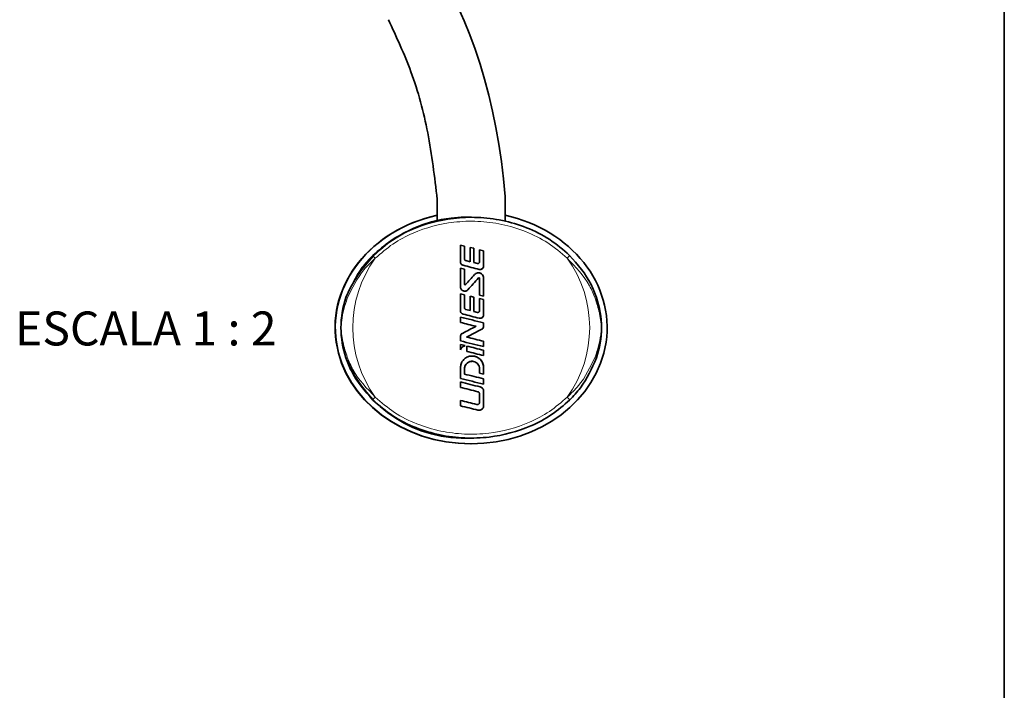
# Paper-space layout 'PG(1)' of a CAD drawing. Units: millimetres. Extents: x 10 to 205, y 4 to 287.
# Drawn here: x 157 to 200, y 176 to 206 of the extents above; entities that cross this region are included whole.
import ezdxf

# ---------------------------------------------------------------- set-up
doc = ezdxf.new("R2010")
doc.units = ezdxf.units.MM
doc.layers.add('LAYOUT_', color=7, linetype='Continuous', lineweight=35)
doc.layers.add('TEXTOS_EM_PORTUGUES', color=7, linetype='Continuous')
doc.styles.add('SLDTEXTSTYLE1', font='TXT', dxfattribs={"width": 0.65})

psp = doc.layouts.new('PG(1)')

# ---------------------------------------------------------------- linework, layer by layer
at = {"color": 8, "linetype": 'Continuous', "lineweight": 18}
for p, q in [((172.779, 206.029), (172.779, 206.029)), ((172.788, 206.029), (172.788, 206.029)), ((176.15, 195.463), (176.15, 195.463)), ((176.208, 195.389), (176.208, 195.389)), ((176.719, 195.261), (176.719, 195.261)), ((176.992, 195.152), (176.992, 195.152)), ((176.15, 194.345), (176.15, 194.345)), ((176.769, 194.625), (176.769, 194.625)), ((176.992, 194.62), (176.992, 194.62)), ((176.3, 194.102), (176.3, 194.102)), ((176.15, 193.306), (176.15, 193.306)), ((176.992, 192.995), (176.992, 192.995)), ((176.909, 192.357), (176.909, 192.357)), ((176.992, 192.493), (176.992, 192.493)), ((176.15, 190.613), (176.15, 190.613)), ((176.993, 190.664), (176.993, 190.664)), ((176.839, 189.813), (176.839, 189.813)), ((176.994, 189.615), (176.994, 189.615)), ((176.687, 189.036), (176.687, 189.036)), ((176.994, 188.984), (176.994, 188.984))]:
    psp.add_line(p, q, dxfattribs=at)
at = {"color": 7, "linetype": 'Continuous', "lineweight": 35}
for p, q in [((174.936, 198.094), (174.937, 198.094)), ((174.936, 197.39), (174.936, 198.094)), ((174.937, 198.094), (174.937, 197.39)), ((174.945, 198.094), (174.946, 198.094)), ((174.945, 197.39), (174.945, 198.094)), ((174.946, 198.094), (174.946, 197.134)), ((177.946, 197.134), (177.946, 198.216)), ((174.937, 197.39), (174.936, 197.39)), ((174.945, 197.39), (174.946, 197.39)), ((174.946, 197.134), (174.946, 197.39)), ((177.946, 197.39), (177.946, 197.134)), ((176.446, 197.303), (176.446, 197.303)), ((175.972, 196.079), (176.15, 196.035)), ((176.15, 196.035), (175.972, 196.079)), ((176.15, 196.035), (176.15, 196.035)), ((176.405, 195.971), (176.559, 195.933)), ((176.559, 195.933), (176.405, 195.971)), ((176.559, 195.933), (176.559, 195.933)), ((176.814, 195.869), (176.992, 195.824)), ((176.992, 195.824), (176.814, 195.869)), ((176.992, 195.824), (176.992, 195.824)), ((176.208, 195.389), (176.405, 195.34)), ((176.405, 195.34), (176.208, 195.389)), ((176.405, 195.34), (176.405, 195.34)), ((176.559, 195.301), (176.719, 195.261)), ((176.719, 195.261), (176.559, 195.301)), ((176.559, 195.301), (176.559, 195.301)), ((176.737, 195.259), (176.737, 195.259)), ((175.972, 195.053), (176.15, 195.009)), ((176.15, 195.009), (175.972, 195.053)), ((176.15, 195.009), (176.15, 195.009)), ((176.176, 194.32), (176.176, 194.32)), ((176.788, 194.634), (176.788, 194.634)), ((175.972, 193.922), (176.15, 193.878)), ((176.15, 193.878), (175.972, 193.922)), ((176.15, 193.878), (176.15, 193.878)), ((176.405, 193.814), (176.559, 193.776)), ((176.559, 193.776), (176.405, 193.814)), ((176.559, 193.776), (176.559, 193.776)), ((176.992, 193.825), (176.814, 193.87)), ((176.814, 193.712), (176.992, 193.667)), ((176.992, 193.667), (176.814, 193.712)), ((176.992, 193.667), (176.992, 193.667)), ((176.088, 193.026), (176.088, 193.026)), ((176.088, 193.026), (176.088, 193.026)), ((176.088, 193.026), (176.088, 193.026)), ((176.208, 193.232), (176.405, 193.183)), ((176.208, 193.232), (176.208, 193.232)), ((176.208, 193.232), (176.208, 193.232)), ((176.405, 193.183), (176.208, 193.232)), ((176.405, 193.183), (176.405, 193.183)), ((176.559, 193.145), (176.719, 193.105)), ((176.719, 193.105), (176.559, 193.145)), ((176.559, 193.145), (176.559, 193.145)), ((176.719, 193.105), (176.719, 193.105)), ((176.719, 193.105), (176.719, 193.105)), ((176.719, 193.105), (176.719, 193.105)), ((176.719, 193.105), (176.719, 193.105)), ((176.737, 193.102), (176.737, 193.102)), ((176.802, 192.847), (176.802, 192.847)), ((176.802, 192.847), (176.802, 192.847)), ((176.802, 192.847), (176.802, 192.847)), ((176.992, 192.642), (176.992, 192.493)), ((176.992, 192.642), (176.992, 192.642)), ((176.992, 192.493), (176.992, 192.642)), ((176.241, 192.014), (176.241, 192.014)), ((176.992, 191.826), (176.992, 191.826)), ((175.972, 191.687), (176.18, 191.635)), ((176.18, 191.635), (175.972, 191.687)), ((176.18, 191.635), (176.18, 191.635)), ((176.992, 191.432), (176.992, 191.432)), ((176.482, 190.945), (176.482, 190.945)), ((176.993, 190.38), (176.814, 190.424)), ((176.15, 190.38), (176.15, 190.38)), ((176.992, 190.169), (176.992, 190.169)), ((176.712, 189.033), (176.712, 189.033)), ((176.446, 187.553), (176.446, 187.553)), ((176.436, 187.303), (176.446, 187.303))]:
    psp.add_line(p, q, dxfattribs=at)
at = {"color": 7, "linetype": 'Continuous', "lineweight": 35, "flags": 128}
for points in [[(175.972, 195.331), (175.972, 195.425), (175.972, 195.519), (175.972, 195.612), (175.972, 195.706), (175.972, 195.8), (175.972, 195.893), (175.972, 195.986), (175.972, 196.079)], [(176.15, 196.035), (176.15, 195.963), (176.15, 195.892), (176.15, 195.821), (176.15, 195.749), (176.15, 195.678), (176.15, 195.606), (176.15, 195.535), (176.15, 195.463)], [(176.15, 195.463), (176.15, 195.535), (176.15, 195.606), (176.15, 195.678), (176.15, 195.749), (176.15, 195.821), (176.15, 195.892), (176.15, 195.963), (176.15, 196.035)], [(176.405, 195.34), (176.405, 195.419), (176.405, 195.498), (176.405, 195.577), (176.405, 195.656), (176.405, 195.735), (176.405, 195.813), (176.405, 195.892), (176.405, 195.971)], [(176.559, 195.933), (176.559, 195.854), (176.559, 195.775), (176.559, 195.697), (176.559, 195.618), (176.559, 195.539), (176.559, 195.46), (176.559, 195.381), (176.559, 195.301)], [(176.559, 195.301), (176.559, 195.381), (176.559, 195.46), (176.559, 195.539), (176.559, 195.618), (176.559, 195.697), (176.559, 195.775), (176.559, 195.854), (176.559, 195.933)], [(176.814, 195.335), (176.814, 195.402), (176.814, 195.469), (176.814, 195.536), (176.814, 195.603), (176.814, 195.669), (176.814, 195.736), (176.814, 195.802), (176.814, 195.869)], [(176.992, 195.824), (176.992, 195.74), (176.992, 195.657), (176.992, 195.573), (176.992, 195.489), (176.992, 195.405), (176.992, 195.321), (176.992, 195.237), (176.992, 195.152)], [(176.992, 195.152), (176.992, 195.237), (176.992, 195.321), (176.992, 195.405), (176.992, 195.489), (176.992, 195.573), (176.992, 195.657), (176.992, 195.74), (176.992, 195.824)], [(176.802, 195.004), (176.713, 195.026), (176.623, 195.048), (176.534, 195.071), (176.445, 195.093), (176.355, 195.115), (176.266, 195.138), (176.177, 195.16), (176.088, 195.182)], [(175.972, 194.227), (175.972, 194.331), (175.972, 194.434), (175.972, 194.538), (175.972, 194.641), (175.972, 194.744), (175.972, 194.847), (175.972, 194.951), (175.972, 195.053)], [(176.15, 195.009), (176.15, 194.926), (176.15, 194.843), (176.15, 194.761), (176.15, 194.678), (176.15, 194.595), (176.15, 194.512), (176.15, 194.429), (176.15, 194.345)], [(176.15, 194.345), (176.15, 194.429), (176.15, 194.512), (176.15, 194.595), (176.15, 194.678), (176.15, 194.761), (176.15, 194.843), (176.15, 194.926), (176.15, 195.009)], [(176.195, 194.328), (176.245, 194.384), (176.295, 194.44), (176.345, 194.495), (176.395, 194.551), (176.445, 194.606), (176.495, 194.662), (176.544, 194.717), (176.594, 194.773)], [(176.769, 194.625), (176.71, 194.56), (176.652, 194.494), (176.593, 194.429), (176.534, 194.364), (176.476, 194.298), (176.417, 194.233), (176.358, 194.167), (176.3, 194.102)], [(176.3, 194.102), (176.358, 194.167), (176.417, 194.233), (176.476, 194.298), (176.534, 194.364), (176.593, 194.429), (176.652, 194.494), (176.71, 194.56), (176.769, 194.625)], [(176.814, 193.87), (176.814, 193.962), (176.814, 194.055), (176.814, 194.147), (176.814, 194.239), (176.814, 194.332), (176.814, 194.424), (176.814, 194.516), (176.814, 194.608)], [(176.992, 194.62), (176.992, 194.521), (176.992, 194.422), (176.992, 194.323), (176.992, 194.223), (176.992, 194.124), (176.992, 194.024), (176.992, 193.925), (176.992, 193.825)], [(176.992, 193.825), (176.992, 193.925), (176.992, 194.024), (176.992, 194.124), (176.992, 194.223), (176.992, 194.323), (176.992, 194.422), (176.992, 194.521), (176.992, 194.62)], [(175.972, 193.174), (175.972, 193.268), (175.972, 193.362), (175.972, 193.455), (175.972, 193.549), (175.972, 193.642), (175.972, 193.736), (175.972, 193.829), (175.972, 193.922)], [(176.15, 193.878), (176.15, 193.806), (176.15, 193.735), (176.15, 193.664), (176.15, 193.592), (176.15, 193.521), (176.15, 193.449), (176.15, 193.378), (176.15, 193.306)], [(176.15, 193.306), (176.15, 193.378), (176.15, 193.449), (176.15, 193.521), (176.15, 193.592), (176.15, 193.664), (176.15, 193.735), (176.15, 193.806), (176.15, 193.878)], [(176.405, 193.183), (176.405, 193.262), (176.405, 193.341), (176.405, 193.42), (176.405, 193.499), (176.405, 193.578), (176.405, 193.656), (176.405, 193.735), (176.405, 193.814)], [(176.559, 193.776), (176.559, 193.697), (176.559, 193.618), (176.559, 193.539), (176.559, 193.46), (176.559, 193.381), (176.559, 193.303), (176.559, 193.224), (176.559, 193.145)], [(176.559, 193.145), (176.559, 193.224), (176.559, 193.303), (176.559, 193.381), (176.559, 193.46), (176.559, 193.539), (176.559, 193.618), (176.559, 193.697), (176.559, 193.776)], [(176.814, 193.179), (176.814, 193.246), (176.814, 193.312), (176.814, 193.379), (176.814, 193.446), (176.814, 193.512), (176.814, 193.579), (176.814, 193.645), (176.814, 193.712)], [(176.992, 193.667), (176.992, 193.583), (176.992, 193.5), (176.992, 193.416), (176.992, 193.332), (176.992, 193.248), (176.992, 193.164), (176.992, 193.08), (176.992, 192.995)], [(176.992, 192.995), (176.992, 193.08), (176.992, 193.164), (176.992, 193.248), (176.992, 193.332), (176.992, 193.416), (176.992, 193.5), (176.992, 193.583), (176.992, 193.667)], [(176.802, 192.847), (176.713, 192.869), (176.623, 192.892), (176.534, 192.914), (176.445, 192.936), (176.356, 192.959), (176.266, 192.981), (176.177, 193.003), (176.088, 193.026)], [(175.972, 192.66), (175.972, 192.689), (175.972, 192.718), (175.972, 192.748), (175.972, 192.777), (175.972, 192.806), (175.972, 192.835), (175.972, 192.864), (175.972, 192.894)], [(175.972, 192.894), (176.099, 192.862), (176.227, 192.831), (176.354, 192.799), (176.482, 192.768), (176.61, 192.736), (176.737, 192.705), (176.865, 192.673), (176.992, 192.642)], [(176.992, 192.642), (176.865, 192.673), (176.737, 192.705), (176.61, 192.736), (176.482, 192.768), (176.354, 192.799), (176.227, 192.831), (176.099, 192.862), (175.972, 192.894)], [(176.661, 192.488), (176.575, 192.509), (176.488, 192.531), (176.402, 192.552), (176.316, 192.574), (176.23, 192.595), (176.144, 192.617), (176.058, 192.638), (175.972, 192.66)], [(176.055, 192.177), (176.131, 192.216), (176.206, 192.254), (176.282, 192.293), (176.358, 192.332), (176.433, 192.371), (176.509, 192.41), (176.585, 192.449), (176.661, 192.488)], [(176.909, 192.357), (176.826, 192.314), (176.742, 192.272), (176.659, 192.229), (176.575, 192.186), (176.491, 192.143), (176.408, 192.1), (176.324, 192.057), (176.241, 192.014)], [(176.241, 192.014), (176.324, 192.057), (176.408, 192.1), (176.491, 192.143), (176.575, 192.186), (176.659, 192.229), (176.742, 192.272), (176.826, 192.314), (176.909, 192.357)], [(175.972, 191.845), (175.972, 191.869), (175.972, 191.894), (175.972, 191.918), (175.972, 191.943), (175.972, 191.967), (175.972, 191.992), (175.972, 192.016), (175.972, 192.041)], [(176.992, 191.59), (176.865, 191.621), (176.737, 191.653), (176.61, 191.685), (176.482, 191.717), (176.355, 191.749), (176.227, 191.781), (176.099, 191.813), (175.972, 191.845)], [(176.241, 192.014), (176.335, 191.991), (176.429, 191.967), (176.523, 191.944), (176.617, 191.92), (176.711, 191.897), (176.805, 191.873), (176.898, 191.85), (176.992, 191.826)], [(176.992, 191.826), (176.898, 191.85), (176.805, 191.873), (176.711, 191.897), (176.617, 191.92), (176.523, 191.944), (176.429, 191.967), (176.335, 191.991), (176.241, 192.014)], [(176.992, 191.826), (176.992, 191.797), (176.992, 191.767), (176.992, 191.737), (176.992, 191.708), (176.992, 191.678), (176.992, 191.649), (176.992, 191.619), (176.992, 191.59)], [(176.992, 191.59), (176.992, 191.619), (176.992, 191.649), (176.992, 191.678), (176.992, 191.708), (176.992, 191.737), (176.992, 191.767), (176.992, 191.797), (176.992, 191.826)], [(175.972, 191.45), (175.972, 191.48), (175.972, 191.509), (175.972, 191.539), (175.972, 191.569), (175.972, 191.598), (175.972, 191.628), (175.972, 191.657), (175.972, 191.687)], [(176.252, 191.617), (176.345, 191.593), (176.437, 191.57), (176.53, 191.547), (176.622, 191.524), (176.715, 191.501), (176.807, 191.478), (176.9, 191.455), (176.992, 191.432)], [(176.252, 191.38), (176.252, 191.41), (176.252, 191.439), (176.252, 191.469), (176.252, 191.498), (176.252, 191.528), (176.252, 191.557), (176.252, 191.587), (176.252, 191.617)], [(176.992, 191.432), (176.9, 191.455), (176.807, 191.478), (176.715, 191.501), (176.622, 191.524), (176.53, 191.547), (176.437, 191.57), (176.345, 191.593), (176.252, 191.617)], [(176.992, 191.195), (176.9, 191.218), (176.807, 191.241), (176.715, 191.264), (176.623, 191.287), (176.53, 191.311), (176.437, 191.334), (176.345, 191.357), (176.252, 191.38)], [(176.992, 191.432), (176.992, 191.402), (176.992, 191.373), (176.992, 191.343), (176.992, 191.313), (176.992, 191.284), (176.992, 191.254), (176.992, 191.225), (176.992, 191.195)], [(176.992, 191.195), (176.992, 191.225), (176.992, 191.254), (176.992, 191.284), (176.992, 191.313), (176.992, 191.343), (176.992, 191.373), (176.992, 191.402), (176.992, 191.432)], [(175.972, 190.188), (175.972, 190.247), (175.972, 190.307), (175.972, 190.366), (175.972, 190.426), (175.972, 190.485), (175.972, 190.545), (175.972, 190.605), (175.972, 190.664)], [(176.15, 190.613), (176.15, 190.584), (176.15, 190.555), (176.15, 190.525), (176.15, 190.496), (176.15, 190.467), (176.15, 190.438), (176.15, 190.409), (176.15, 190.38)], [(176.15, 190.38), (176.15, 190.409), (176.15, 190.438), (176.15, 190.467), (176.15, 190.496), (176.15, 190.525), (176.15, 190.555), (176.15, 190.584), (176.15, 190.613)], [(176.814, 190.424), (176.814, 190.448), (176.814, 190.471), (176.814, 190.495), (176.814, 190.519), (176.814, 190.542), (176.814, 190.566), (176.814, 190.589), (176.814, 190.613)], [(176.993, 190.664), (176.993, 190.629), (176.993, 190.593), (176.993, 190.558), (176.993, 190.522), (176.993, 190.486), (176.993, 190.451), (176.993, 190.415), (176.993, 190.38)], [(176.993, 190.38), (176.993, 190.415), (176.993, 190.451), (176.993, 190.486), (176.993, 190.522), (176.993, 190.558), (176.993, 190.593), (176.993, 190.629), (176.993, 190.664)], [(176.992, 189.932), (176.865, 189.964), (176.737, 189.996), (176.61, 190.028), (176.482, 190.06), (176.355, 190.092), (176.227, 190.124), (176.099, 190.156), (175.972, 190.188)], [(175.972, 190.03), (176.08, 190.003), (176.189, 189.975), (176.297, 189.948), (176.406, 189.921), (176.514, 189.894), (176.623, 189.867), (176.731, 189.84), (176.839, 189.813)], [(175.972, 189.793), (175.972, 189.823), (175.972, 189.852), (175.972, 189.882), (175.972, 189.911), (175.972, 189.941), (175.972, 189.971), (175.972, 190), (175.972, 190.03)], [(176.839, 189.813), (176.731, 189.84), (176.623, 189.867), (176.514, 189.894), (176.406, 189.921), (176.297, 189.948), (176.189, 189.975), (176.08, 190.003), (175.972, 190.03)], [(176.15, 190.38), (176.256, 190.353), (176.361, 190.327), (176.466, 190.301), (176.572, 190.274), (176.677, 190.248), (176.782, 190.222), (176.887, 190.195), (176.992, 190.169)], [(176.992, 190.169), (176.887, 190.195), (176.782, 190.222), (176.677, 190.248), (176.572, 190.274), (176.466, 190.301), (176.361, 190.327), (176.256, 190.353), (176.15, 190.38)], [(176.992, 190.169), (176.992, 190.139), (176.992, 190.11), (176.992, 190.08), (176.992, 190.051), (176.992, 190.021), (176.992, 189.991), (176.992, 189.962), (176.992, 189.932)], [(176.992, 189.932), (176.992, 189.962), (176.992, 189.991), (176.992, 190.021), (176.992, 190.051), (176.992, 190.08), (176.992, 190.11), (176.992, 190.139), (176.992, 190.169)], [(176.736, 189.602), (176.641, 189.626), (176.545, 189.65), (176.45, 189.674), (176.354, 189.697), (176.259, 189.721), (176.163, 189.745), (176.067, 189.769), (175.972, 189.793)], [(176.994, 189.615), (176.994, 189.536), (176.994, 189.457), (176.994, 189.378), (176.994, 189.299), (176.994, 189.22), (176.994, 189.141), (176.994, 189.062), (176.994, 188.984)], [(176.994, 188.984), (176.994, 189.062), (176.994, 189.141), (176.994, 189.22), (176.994, 189.299), (176.994, 189.377), (176.994, 189.457), (176.994, 189.536), (176.994, 189.615)], [(175.972, 189.214), (176.061, 189.192), (176.151, 189.17), (176.24, 189.147), (176.33, 189.125), (176.419, 189.103), (176.508, 189.08), (176.598, 189.058), (176.687, 189.036)], [(175.972, 188.978), (175.972, 189.007), (175.972, 189.037), (175.972, 189.066), (175.972, 189.096), (175.972, 189.126), (175.972, 189.155), (175.972, 189.185), (175.972, 189.214)], [(176.687, 189.036), (176.598, 189.058), (176.508, 189.08), (176.419, 189.103), (176.33, 189.125), (176.24, 189.147), (176.151, 189.17), (176.061, 189.192), (175.972, 189.214)], [(176.814, 189.135), (176.814, 189.181), (176.814, 189.227), (176.814, 189.273), (176.814, 189.319), (176.814, 189.365), (176.814, 189.411), (176.814, 189.457), (176.814, 189.503)], [(176.74, 188.786), (176.644, 188.81), (176.548, 188.834), (176.452, 188.858), (176.356, 188.882), (176.26, 188.906), (176.164, 188.93), (176.068, 188.954), (175.972, 188.978)]]:
    psp.add_lwpolyline(points, dxfattribs=at)
at = {"color": 7, "linetype": 'Continuous', "lineweight": 35}
for centre, radius, start, end in [((176.225, 191.557), 5.75, 87.7993, 157.433), ((174.884, 192.424), 4.188, 161.3377, 179.9464), ((178.008, 192.424), 4.188, 0.0536, 18.6623), ((174.884, 192.432), 4.188, 180.0536, 198.6623), ((178.008, 192.432), 4.188, 341.3377, 359.9464), ((176.143, 193.169), 5.624, 201.6764, 273.0861)]:
    psp.add_arc(centre, radius, start, end, dxfattribs=at)
at = {"color": 8, "linetype": 'Continuous', "lineweight": 18}
for centre, radius, start, end in [((172.606, 195.928), 0.59, 211.2467, 227.4866), ((180.286, 195.927), 0.589, 312.5087, 328.7698), ((176.446, 192.428), 5.23, 144.1203, 215.8797), ((176.446, 192.428), 5.23, 324.1203, 35.8797), ((171.003, 193.836), 0.113, 219.6791, 255.2652), ((181.888, 193.836), 0.113, 284.7286, 320.3414), ((171.003, 191.019), 0.113, 104.7348, 140.3209), ((181.888, 191.019), 0.113, 39.6586, 75.2714), ((172.606, 188.927), 0.59, 132.5134, 148.7533), ((180.286, 188.928), 0.589, 31.2302, 47.4913)]:
    psp.add_arc(centre, radius, start, end, dxfattribs=at)
at = {"color": 7, "linetype": 'Continuous', "lineweight": 35, "extrusion": (9.44276e-05, 7.89351e-19, 1)}
psp.add_ellipse((168.196, 195.928), major_axis=(0, 17), ratio=0.578795, start_param=4.847378, end_param=6.283185, dxfattribs=at)
at = {"color": 7, "linetype": 'Continuous', "lineweight": 35, "extrusion": (9.44276e-05, 5.23667e-19, 1)}
for centre, end_param in [((176.436, 192.428), 7.853965), ((176.446, 192.428), 10.742894)]:
    psp.add_ellipse(centre, major_axis=(-6, 0, 0.001), ratio=0.854167, start_param=4.965069, end_param=end_param, dxfattribs=at)
at = {"color": 7, "linetype": 'Continuous', "lineweight": 35}
for points, knots in [([(174.946, 198.094), (174.829, 199.079), (174.603, 200.988), (173.891, 203.669), (173.143, 205.271), (172.788, 206.029)], [0, 0, 0, 0, 0.359523, 0.696808, 1, 1, 1, 1]), ([(172.788, 206.029), (173.142, 205.271), (173.891, 203.669), (174.603, 200.988), (174.829, 199.079), (174.945, 198.094)], [0, 0, 0, 0, 0.303192, 0.640477, 1, 1, 1, 1]), ([(172.102, 195.622), (172.359, 195.846), (172.881, 196.301), (174.06, 196.923), (175.376, 197.275), (176.739, 197.325), (177.832, 197.191), (178.909, 196.866), (179.931, 196.363), (180.506, 195.867), (180.789, 195.622)], [0, 0, 0, 0, 0.106906, 0.217518, 0.416939, 0.529359, 0.644791, 0.761596, 0.882268, 1, 1, 1, 1]), ([(180.789, 195.622), (181.145, 195.216), (181.639, 194.652), (181.902, 193.958), (181.976, 193.764)], [0, 0, 0, 0, 0.719902, 1, 1, 1, 1]), ([(176.088, 195.182), (176.071, 195.188), (176.039, 195.2), (176.001, 195.236), (175.976, 195.281), (175.973, 195.315), (175.972, 195.331)], [0, 0, 0, 0, 0.2509154, 0.5021994, 0.7567409, 1, 1, 1, 1]), ([(176.15, 195.463), (176.151, 195.454), (176.153, 195.437), (176.166, 195.414), (176.185, 195.397), (176.201, 195.391), (176.208, 195.389)], [0, 0, 0, 0, 0.2596118, 0.5202721, 0.7788929, 1, 1, 1, 1]), ([(176.208, 195.389), (176.2, 195.392), (176.184, 195.397), (176.165, 195.416), (176.153, 195.438), (176.151, 195.455), (176.15, 195.463)], [0, 0, 0, 0, 0.249648, 0.500153, 0.754194, 1, 1, 1, 1]), ([(176.719, 195.261), (176.727, 195.26), (176.744, 195.257), (176.769, 195.264), (176.79, 195.278), (176.806, 195.299), (176.813, 195.319), (176.814, 195.332), (176.814, 195.335)], [0, 0, 0, 0, 0.180316, 0.361337, 0.543229, 0.727906, 0.915877, 1, 1, 1, 1]), ([(176.737, 195.26), (176.734, 195.26), (176.728, 195.259), (176.722, 195.261), (176.719, 195.261)], [0, 0, 0, 0, 0.546188, 1, 1, 1, 1]), ([(176.594, 194.773), (176.613, 194.79), (176.651, 194.825), (176.726, 194.849), (176.804, 194.849), (176.877, 194.824), (176.937, 194.775), (176.979, 194.71), (176.992, 194.655), (176.992, 194.625), (176.992, 194.62)], [0, 0, 0, 0, 0.139678, 0.27967, 0.418647, 0.556763, 0.694928, 0.83402, 0.974521, 1, 1, 1, 1]), ([(176.992, 194.62), (176.99, 194.646), (176.985, 194.697), (176.945, 194.766), (176.886, 194.817), (176.822, 194.846), (176.78, 194.846), (176.764, 194.845)], [0, 0, 0, 0, 0.217019, 0.434368, 0.650312, 0.863972, 1, 1, 1, 1]), ([(176.992, 195.152), (176.991, 195.135), (176.987, 195.1), (176.96, 195.054), (176.92, 195.019), (176.871, 195), (176.83, 194.998), (176.807, 195.003), (176.802, 195.004)], [0, 0, 0, 0, 0.189675, 0.379735, 0.568876, 0.755363, 0.938896, 1, 1, 1, 1]), ([(176.839, 195.001), (176.844, 195), (176.865, 194.998), (176.903, 195.011), (176.946, 195.038), (176.977, 195.08), (176.991, 195.12), (176.992, 195.145), (176.992, 195.152)], [0, 0, 0, 0, 0.054549, 0.2641, 0.474761, 0.688481, 0.905596, 1, 1, 1, 1]), ([(176.15, 194.345), (176.151, 194.343), (176.151, 194.337), (176.156, 194.329), (176.162, 194.323), (176.17, 194.32), (176.179, 194.32), (176.187, 194.322), (176.192, 194.326), (176.195, 194.328), (176.195, 194.328)], [0, 0, 0, 0, 0.140063, 0.281754, 0.42312, 0.563519, 0.702825, 0.841396, 0.979904, 1, 1, 1, 1]), ([(176.176, 194.32), (176.174, 194.32), (176.17, 194.32), (176.163, 194.323), (176.157, 194.328), (176.152, 194.335), (176.15, 194.342), (176.15, 194.345), (176.15, 194.345)], [0, 0, 0, 0, 0.102846, 0.314914, 0.527922, 0.742549, 0.958787, 1, 1, 1, 1]), ([(176.814, 194.608), (176.813, 194.611), (176.813, 194.617), (176.808, 194.624), (176.802, 194.63), (176.794, 194.634), (176.785, 194.634), (176.776, 194.632), (176.771, 194.628), (176.769, 194.625), (176.769, 194.625)], [0, 0, 0, 0, 0.139939, 0.281508, 0.422177, 0.561406, 0.699585, 0.837559, 0.97624, 1, 1, 1, 1]), ([(176.769, 194.625), (176.771, 194.627), (176.775, 194.631), (176.782, 194.634), (176.786, 194.633), (176.788, 194.633)], [0, 0, 0, 0, 0.394846, 0.796691, 1, 1, 1, 1]), ([(176.3, 194.102), (176.284, 194.087), (176.253, 194.059), (176.192, 194.038), (176.128, 194.038), (176.068, 194.059), (176.017, 194.099), (175.983, 194.153), (175.972, 194.199), (175.972, 194.223), (175.972, 194.227)], [0, 0, 0, 0, 0.1387002, 0.2777488, 0.4163564, 0.5549228, 0.6940535, 0.8341121, 0.9750654, 1, 1, 1, 1]), ([(176.16, 194.042), (176.168, 194.041), (176.196, 194.039), (176.245, 194.056), (176.282, 194.082), (176.298, 194.1), (176.3, 194.102)], [0, 0, 0, 0, 0.146905, 0.545528, 0.943902, 1, 1, 1, 1]), ([(176.088, 193.026), (176.071, 193.031), (176.039, 193.043), (176.001, 193.08), (175.976, 193.125), (175.973, 193.158), (175.972, 193.174)], [0, 0, 0, 0, 0.25351, 0.507512, 0.761747, 1, 1, 1, 1]), ([(176.15, 193.306), (176.151, 193.298), (176.153, 193.281), (176.166, 193.258), (176.185, 193.24), (176.201, 193.235), (176.208, 193.232)], [0, 0, 0, 0, 0.253967, 0.50891, 0.763792, 1, 1, 1, 1]), ([(176.208, 193.232), (176.2, 193.235), (176.184, 193.241), (176.165, 193.259), (176.153, 193.282), (176.151, 193.298), (176.15, 193.306)], [0, 0, 0, 0, 0.2532493, 0.5074901, 0.7620526, 1, 1, 1, 1]), ([(176.719, 193.105), (176.727, 193.103), (176.744, 193.101), (176.77, 193.108), (176.791, 193.123), (176.807, 193.144), (176.813, 193.164), (176.814, 193.176), (176.814, 193.179)], [0, 0, 0, 0, 0.184703, 0.370134, 0.555712, 0.741541, 0.927565, 1, 1, 1, 1]), ([(176.737, 193.103), (176.734, 193.103), (176.728, 193.102), (176.722, 193.104), (176.719, 193.105)], [0, 0, 0, 0, 0.474856, 1, 1, 1, 1]), ([(176.992, 192.995), (176.991, 192.978), (176.987, 192.944), (176.961, 192.898), (176.922, 192.863), (176.873, 192.843), (176.832, 192.841), (176.809, 192.846), (176.802, 192.847)], [0, 0, 0, 0, 0.185567, 0.371487, 0.557475, 0.74344, 0.929274, 1, 1, 1, 1]), ([(176.839, 192.844), (176.844, 192.844), (176.866, 192.841), (176.904, 192.854), (176.947, 192.883), (176.978, 192.925), (176.991, 192.965), (176.992, 192.989), (176.992, 192.995)], [0, 0, 0, 0, 0.058186, 0.272754, 0.487478, 0.702395, 0.9174, 1, 1, 1, 1]), ([(175.972, 192.041), (175.973, 192.058), (175.977, 192.092), (176.003, 192.138), (176.032, 192.164), (176.051, 192.175), (176.055, 192.177)], [0, 0, 0, 0, 0.307074, 0.614734, 0.922469, 1, 1, 1, 1]), ([(176.992, 192.493), (176.991, 192.476), (176.987, 192.442), (176.961, 192.396), (176.932, 192.37), (176.913, 192.359), (176.909, 192.357)], [0, 0, 0, 0, 0.3069799, 0.6145475, 0.9221781, 1, 1, 1, 1]), ([(176.909, 192.357), (176.924, 192.367), (176.953, 192.385), (176.981, 192.43), (176.992, 192.468), (176.992, 192.489), (176.992, 192.493)], [0, 0, 0, 0, 0.30707, 0.614807, 0.92247, 1, 1, 1, 1]), ([(176.18, 191.635), (176.149, 191.624), (176.087, 191.603), (176.013, 191.537), (175.985, 191.479), (175.972, 191.45)], [0, 0, 0, 0, 0.336414, 0.673153, 1, 1, 1, 1]), ([(175.972, 191.45), (175.986, 191.48), (176.014, 191.539), (176.089, 191.605), (176.15, 191.625), (176.18, 191.635)], [0, 0, 0, 0, 0.337523, 0.675429, 1, 1, 1, 1]), ([(172.102, 189.233), (171.746, 189.639), (171.252, 190.204), (170.99, 190.897), (170.916, 191.091)], [0, 0, 0, 0, 0.719902, 1, 1, 1, 1]), ([(175.972, 190.664), (175.977, 190.722), (175.989, 190.837), (176.078, 190.991), (176.208, 191.107), (176.371, 191.173), (176.545, 191.181), (176.711, 191.131), (176.852, 191.03), (176.952, 190.888), (176.99, 190.758), (176.992, 190.683), (176.993, 190.664)], [0, 0, 0, 0, 0.108182, 0.216438, 0.324345, 0.431563, 0.538166, 0.644494, 0.751, 0.85806, 0.965811, 1, 1, 1, 1]), ([(176.814, 190.613), (176.81, 190.65), (176.803, 190.725), (176.745, 190.825), (176.66, 190.901), (176.554, 190.943), (176.441, 190.949), (176.333, 190.916), (176.241, 190.85), (176.177, 190.758), (176.152, 190.674), (176.151, 190.625), (176.15, 190.613)], [0, 0, 0, 0, 0.108237, 0.21659, 0.324608, 0.431907, 0.538528, 0.644803, 0.751212, 0.858171, 0.965863, 1, 1, 1, 1]), ([(176.15, 190.613), (176.154, 190.65), (176.161, 190.725), (176.219, 190.825), (176.304, 190.9), (176.397, 190.941), (176.459, 190.941), (176.482, 190.941)], [0, 0, 0, 0, 0.216473, 0.433164, 0.6491, 0.863546, 1, 1, 1, 1]), ([(176.993, 190.664), (176.987, 190.722), (176.976, 190.837), (176.887, 190.991), (176.756, 191.106), (176.613, 191.169), (176.519, 191.169), (176.482, 191.168)], [0, 0, 0, 0, 0.216479, 0.433104, 0.649082, 0.863679, 1, 1, 1, 1]), ([(181.976, 191.091), (181.773, 190.631), (181.472, 189.947), (180.957, 189.409), (180.789, 189.233)], [0, 0, 0, 0, 0.673759, 1, 1, 1, 1]), ([(176.814, 189.503), (176.813, 189.515), (176.81, 189.538), (176.792, 189.569), (176.767, 189.591), (176.746, 189.599), (176.736, 189.602)], [0, 0, 0, 0, 0.259497, 0.519785, 0.778295, 1, 1, 1, 1]), ([(176.839, 189.813), (176.861, 189.805), (176.904, 189.79), (176.954, 189.741), (176.988, 189.681), (176.992, 189.637), (176.994, 189.615)], [0, 0, 0, 0, 0.251307, 0.502866, 0.757502, 1, 1, 1, 1]), ([(176.994, 189.615), (176.991, 189.638), (176.987, 189.685), (176.951, 189.746), (176.9, 189.792), (176.858, 189.806), (176.839, 189.813)], [0, 0, 0, 0, 0.259561, 0.519535, 0.778004, 1, 1, 1, 1]), ([(180.789, 189.233), (180.533, 189.01), (180.011, 188.555), (178.832, 187.932), (177.516, 187.58), (176.153, 187.53), (175.06, 187.664), (173.983, 187.989), (172.961, 188.493), (172.386, 188.988), (172.102, 189.233)], [0, 0, 0, 0, 0.106906, 0.217518, 0.416939, 0.529359, 0.644791, 0.761596, 0.882268, 1, 1, 1, 1]), ([(176.687, 189.036), (176.698, 189.034), (176.72, 189.031), (176.753, 189.04), (176.782, 189.058), (176.803, 189.085), (176.813, 189.112), (176.813, 189.129), (176.814, 189.135)], [0, 0, 0, 0, 0.179432, 0.359424, 0.53947, 0.722049, 0.908711, 1, 1, 1, 1]), ([(176.712, 189.034), (176.707, 189.033), (176.699, 189.033), (176.691, 189.035), (176.687, 189.036)], [0, 0, 0, 0, 0.526155, 1, 1, 1, 1]), ([(176.994, 188.984), (176.991, 188.96), (176.987, 188.914), (176.95, 188.852), (176.897, 188.805), (176.832, 188.78), (176.777, 188.778), (176.748, 188.784), (176.74, 188.786)], [0, 0, 0, 0, 0.191508, 0.383391, 0.572362, 0.756445, 0.93676, 1, 1, 1, 1]), ([(176.79, 188.782), (176.795, 188.781), (176.823, 188.778), (176.873, 188.794), (176.93, 188.83), (176.972, 188.884), (176.991, 188.938), (176.993, 188.972), (176.994, 188.984)], [0, 0, 0, 0, 0.05236, 0.259428, 0.466418, 0.676515, 0.891837, 1, 1, 1, 1])]:
    psp.add_open_spline(points, degree=3, knots=knots, dxfattribs=at)
at = {"color": 8, "linetype": 'Continuous', "lineweight": 18}
for points, knots in [([(180.684, 195.493), (180.408, 195.731), (179.854, 196.209), (178.859, 196.7), (177.812, 197.019), (176.737, 197.15), (175.404, 197.104), (174.119, 196.761), (172.97, 196.155), (172.462, 195.714), (172.208, 195.493)], [0, 0, 0, 0, 0.117132, 0.235877, 0.35471, 0.469033, 0.583364, 0.783215, 0.89166, 1, 1, 1, 1]), ([(170.916, 193.764), (171.119, 194.225), (171.42, 194.909), (171.934, 195.446), (172.102, 195.622)], [0, 0, 0, 0, 0.673759, 1, 1, 1, 1]), ([(172.208, 195.493), (172.035, 195.33), (171.505, 194.829), (171.188, 194.171), (170.974, 193.727)], [0, 0, 0, 0, 0.326078, 1, 1, 1, 1]), ([(181.917, 193.727), (181.84, 193.914), (181.563, 194.585), (181.052, 195.113), (180.684, 195.493)], [0, 0, 0, 0, 0.280091, 1, 1, 1, 1]), ([(170.974, 193.727), (170.92, 193.563), (170.814, 193.242), (170.751, 192.905), (170.717, 192.654), (170.706, 192.555), (170.698, 192.452), (170.696, 192.434), (170.696, 192.428)], [0, 0, 0, 0, 0.387953, 0.759985, 0.768969, 0.958446, 0.985649, 1, 1, 1, 1]), ([(182.196, 192.428), (182.195, 192.434), (182.191, 192.487), (182.175, 192.665), (182.144, 192.876), (182.069, 193.259), (181.987, 193.512), (181.917, 193.727)], [0, 0, 0, 0, 0.014352, 0.119925, 0.402514, 0.49254, 1, 1, 1, 1]), ([(170.696, 192.428), (170.696, 192.421), (170.7, 192.368), (170.716, 192.19), (170.747, 191.98), (170.823, 191.596), (170.905, 191.343), (170.974, 191.129)], [0, 0, 0, 0, 0.014352, 0.119925, 0.402514, 0.49254, 1, 1, 1, 1]), ([(181.917, 191.129), (181.971, 191.292), (182.078, 191.613), (182.14, 191.95), (182.175, 192.201), (182.186, 192.301), (182.194, 192.403), (182.195, 192.421), (182.196, 192.428)], [0, 0, 0, 0, 0.3879525, 0.7599854, 0.768969, 0.9584465, 0.9856493, 1, 1, 1, 1]), ([(170.974, 191.129), (171.052, 190.941), (171.329, 190.271), (171.84, 189.742), (172.208, 189.362)], [0, 0, 0, 0, 0.280091, 1, 1, 1, 1]), ([(180.684, 189.362), (180.857, 189.525), (181.387, 190.026), (181.704, 190.685), (181.917, 191.129)], [0, 0, 0, 0, 0.326078, 1, 1, 1, 1]), ([(172.208, 189.362), (172.483, 189.125), (173.038, 188.646), (174.033, 188.155), (175.08, 187.837), (176.155, 187.705), (177.488, 187.751), (178.772, 188.095), (179.922, 188.7), (180.43, 189.142), (180.684, 189.362)], [0, 0, 0, 0, 0.117132, 0.235877, 0.35471, 0.469033, 0.583364, 0.783215, 0.89166, 1, 1, 1, 1])]:
    psp.add_open_spline(points, degree=3, knots=knots, dxfattribs=at)
at = {"layer": 'LAYOUT_', "color": 7, "lineweight": 35}
psp.add_line((199.981, 12.999), (199.981, 283.999), dxfattribs=at)

# ---------------------------------------------------------------- texts
at = {"layer": 'TEXTOS_EM_PORTUGUES', "insert": (162.078, 193.143), "char_height": 1.5, "attachment_point": 2, "style": 'SLDTEXTSTYLE1'}
psp.add_mtext('ESCALA 1 : 2', dxfattribs=at)

doc.saveas('drawing.dxf')
